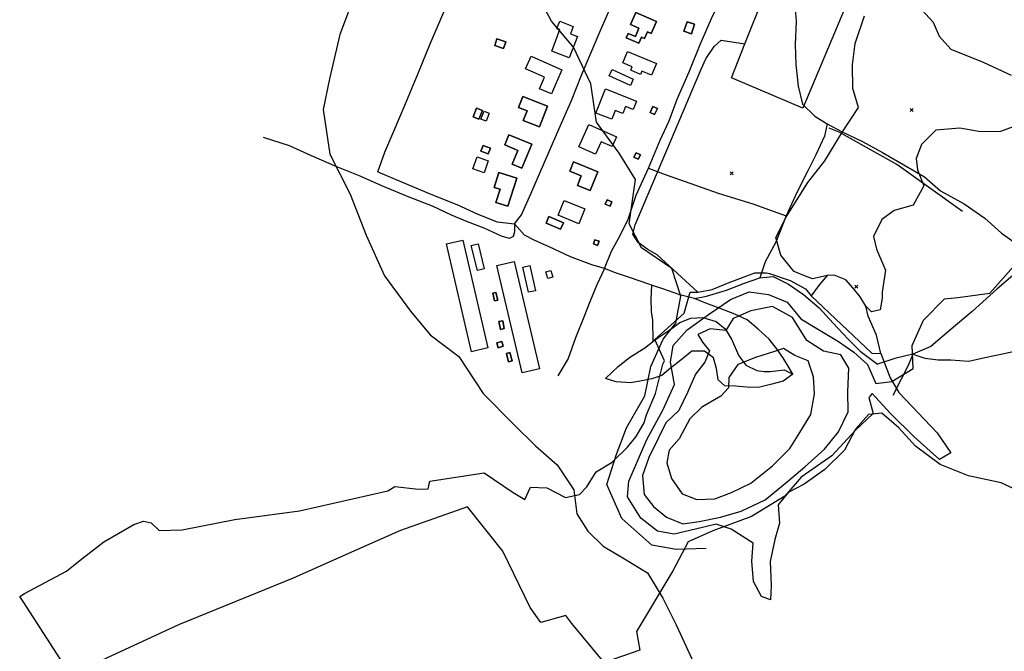
# Model space of a CAD drawing. Units: metres. Extents: x 26477936 to 26483350, y 7197841 to 7205256.
# Drawn here: x 26478795 to 26479456, y 7200328 to 7200752 of the extents above; entities that cross this region are included whole.
import ezdxf

# ---------------------------------------------------------------- set-up
doc = ezdxf.new("R2010")
doc.units = ezdxf.units.M
doc.header["$PDMODE"] = 3
for name, color, linetype in [('Korkeuskäyrät (viiva)', 25, 'CONTINUOUS'), ('Liikenneyhteydet (viiva)', 210, 'CONTINUOUS'), ('Maasto 1 (teksti)', 7, 'CONTINUOUS'), ('Maasto1 (piste)', 7, 'CONTINUOUS'), ('Maasto1 (viiva)', 130, 'CONTINUOUS'), ('Rakennukset (alue)', 7, 'CONTINUOUS'), ('Rakennukset (teksti)', 7, 'CONTINUOUS'), ('Rakennukset (viiva)', 7, 'CONTINUOUS')]:
    doc.layers.add(name, color=color, linetype=linetype)

msp = doc.modelspace()

# ---------------------------------------------------------------- linework, layer by layer
at = {"layer": 'Korkeuskäyrät (viiva)', "linetype": 'Continuous'}
for points in [[(26479255.357, 7200397.356), (26479235.353, 7200396.717), (26479218.876, 7200399.742), (26479198.882, 7200417.497), (26479188.664, 7200440.334), (26479194.923, 7200460.147), (26479201.99, 7200478.506), (26479214.197, 7200499.857), (26479218.258, 7200519.495), (26479226.575, 7200537.869), (26479234.965, 7200548.729), (26479238.386, 7200566.73), (26479232.331, 7200585.293), (26479211.951, 7200599.148), (26479203.631, 7200615.403), (26479208.034, 7200645.176), (26479197.089, 7200662.714), (26479181.869, 7200683.478), (26479178.031, 7200709.251), (26479166.366, 7200733.968), (26479151.503, 7200751.468), (26479141.363, 7200770.561)], [(26479018.109, 7200765.37), (26479009.508, 7200742.42), (26479002.606, 7200712.626), (26478998.228, 7200692.003), (26479002.757, 7200661.992), (26479016.401, 7200635.333), (26479027.114, 7200607.666), (26479039.52, 7200580.445), (26479056.898, 7200556.714), (26479070.151, 7200540.918), (26479089.387, 7200526.218), (26479105.782, 7200501.471), (26479126.114, 7200480.787), (26479140.775, 7200466.255), (26479155.266, 7200453.653), (26479166.53, 7200436.771), (26479168.641, 7200420.784), (26479175.938, 7200409.091), (26479186.158, 7200399.062), (26479200.61, 7200390.377), (26479216.05, 7200381.05), (26479226.335, 7200364.16), (26479235.322, 7200346.278), (26479248.56, 7200317.576)], [(26479369.335, 7200508.056), (26479380.129, 7200509.601), (26479394.418, 7200518.23), (26479393.619, 7200533.578), (26479401.296, 7200550.637), (26479415.348, 7200564.882), (26479424.237, 7200565.787), (26479445.792, 7200568.865), (26479486.529, 7200614.594)], [(26479262.076, 7200413.787), (26479248.162, 7200410.345), (26479233.823, 7200406.942), (26479222.699, 7200409.123), (26479211.511, 7200417.838), (26479202.558, 7200432.128), (26479203.438, 7200442.59), (26479209.19, 7200456.038), (26479215.585, 7200470.474), (26479226.276, 7200490.19), (26479234.155, 7200507.565), (26479231.399, 7200522.565), (26479233.255, 7200533.691), (26479242.626, 7200544.234), (26479257.55, 7200554.829), (26479271.829, 7200564.438), (26479284.189, 7200569.782), (26479297.272, 7200567.946), (26479309.731, 7200562.837), (26479318.983, 7200551.491), (26479330.807, 7200544.416), (26479344.275, 7200536.376), (26479354.467, 7200529.286), (26479363.692, 7200520.879), (26479369.335, 7200508.056)], [(26479228.846, 7200418.366), (26479239.666, 7200413.896), (26479250.755, 7200415.635), (26479265.099, 7200418.384), (26479278.778, 7200422.433), (26479295.036, 7200430.1), (26479309.944, 7200442.329), (26479321.608, 7200452.241), (26479334.886, 7200464.127), (26479344.249, 7200475.65), (26479350.654, 7200489.105), (26479350.527, 7200502.497), (26479351.08, 7200518.397), (26479345.841, 7200527.364), (26479334.06, 7200529.866), (26479322.888, 7200536.947), (26479313.269, 7200552.537), (26479299.808, 7200559.924), (26479285.465, 7200556.848), (26479273.429, 7200551.833), (26479268.607, 7200543.62), (26479258.144, 7200544.829), (26479249.688, 7200541.154), (26479253.004, 7200535.959), (26479257.631, 7200530.121), (26479254.436, 7200522.578), (26479248.309, 7200514.354), (26479242.871, 7200502.214), (26479237.108, 7200490.072), (26479228.368, 7200481.822), (26479223.241, 7200471.319), (26479216.83, 7200458.518), (26479212.7, 7200446.392), (26479213.8, 7200433.661), (26479220.083, 7200425.554), (26479228.846, 7200418.366)], [(26479307.345, 7200531.7), (26479301.158, 7200529.681), (26479288.458, 7200525.641), (26479276.745, 7200520.956), (26479270.624, 7200512.078), (26479270.362, 7200505.215), (26479265.189, 7200499.613), (26479252.521, 7200492.305), (26479244.431, 7200484.387), (26479237.373, 7200470.927), (26479230.586, 7200463.35), (26479229.034, 7200454.841), (26479232.073, 7200444.415), (26479239.356, 7200434.03), (26479249.19, 7200430.204), (26479261.27, 7200430.645), (26479272.334, 7200434.996), (26479285.338, 7200441.326), (26479299.926, 7200452.898), (26479311.575, 7200464.443), (26479318.331, 7200475.288), (26479325.727, 7200487.445), (26479328.21, 7200501.19), (26479327.448, 7200512.616), (26479323.754, 7200523.362), (26479314.902, 7200526.871), (26479307.345, 7200531.7)], [(26479472.749, 7200432.559), (26479453.394, 7200441.524), (26479431.467, 7200446.216), (26479412.452, 7200453.876), (26479396.005, 7200466.133), (26479384.783, 7200478.441), (26479373.261, 7200488.133), (26479364.449, 7200487.397), (26479355.724, 7200477.512), (26479348.346, 7200463.396), (26479335.077, 7200450.529), (26479321.134, 7200440.597), (26479310.408, 7200434.941), (26479303.628, 7200426.71), (26479304.726, 7200414.307), (26479301.562, 7200403.496), (26479298.436, 7200388.765), (26479298.914, 7200372.762), (26479298.68, 7200362.959), (26479292.453, 7200365.187), (26479287.132, 7200375.264), (26479286.023, 7200388.974), (26479286.887, 7200401.07), (26479272.102, 7200410.403), (26479262.076, 7200413.787)]]:
    msp.add_lwpolyline(points, dxfattribs=at)
at = {"layer": 'Liikenneyhteydet (viiva)', "linetype": 'Continuous'}
for points in [[(26479035.087, 7200650.315), (26479039.694, 7200663.373), (26479045.766, 7200677.479), (26479053.433, 7200695.518), (26479062.377, 7200716.838), (26479070.032, 7200736.185), (26479078.981, 7200756.851), (26479088.246, 7200778.5), (26479096.871, 7200798.836), (26479104.542, 7200816.549), (26479112.188, 7200834.911)], [(26479187.06, 7200585.337), (26479191.952, 7200597.09), (26479197.731, 7200607.6), (26479203.034, 7200618.476), (26479208.49, 7200634.679), (26479216.786, 7200652.649), (26479224.472, 7200671.42), (26479230.553, 7200684.546), (26479235.968, 7200698.97), (26479243.96, 7200717.341), (26479251.298, 7200735.705), (26479258.968, 7200753.092), (26479266.658, 7200768.846), (26479270.785, 7200781.298), (26479277.53, 7200793.45), (26479286.936, 7200800.399), (26479299.775, 7200803.013), (26479308.422, 7200807.011)], [(26479308.422, 7200807.011), (26479311.04, 7200795.823), (26479313.776, 7200782.781), (26479314.572, 7200767.762), (26479315.706, 7200751.437), (26479315.202, 7200735.753), (26479315.654, 7200722.362), (26479317.1, 7200707.675), (26479320.152, 7200695.617), (26479328.395, 7200687.527), (26479336.609, 7200682.378)], [(26479126.64, 7200615.223), (26479131.511, 7200621.358), (26479137.583, 7200635.463), (26479147.176, 7200657.114), (26479156.763, 7200679.419), (26479165.077, 7200698.12), (26479171.775, 7200715.17), (26479184.23, 7200744.691), (26479196.057, 7200771.918), (26479206.062, 7200795.767)], [(26479336.609, 7200682.378), (26479334.734, 7200674.182), (26479328.973, 7200661.714), (26479323.523, 7200650.881), (26479316.471, 7200636.768), (26479309.112, 7200620.69), (26479302.094, 7200602.982), (26479295.033, 7200589.848), (26479291.445, 7200579.149)], [(26479336.609, 7200682.378), (26479346.776, 7200677.027), (26479360.226, 7200670.62), (26479373.687, 7200663.234), (26479388.137, 7200654.877), (26479401.931, 7200646.841), (26479412.798, 7200637.47), (26479428.556, 7200628.799), (26479442.367, 7200619.128), (26479453.565, 7200609.108), (26479464.417, 7200601.369), (26479479.271, 7200595.894)], [(26479126.64, 7200615.223), (26479126.698, 7200610.012), (26479125.749, 7200606.738), (26479123.475, 7200605.408), (26479117.908, 7200606.989), (26479106.425, 7200612.434), (26479095.282, 7200616.575), (26479084.461, 7200621.046), (26479071.666, 7200627.133), (26479055.931, 7200633.19), (26479037.569, 7200640.857), (26479023.143, 7200647.254), (26479007.404, 7200653.639), (26478990.351, 7200660.991), (26478975.591, 7200667.711), (26478958.261, 7200673.344)], [(26479035.087, 7200650.315), (26479050.934, 7200643.597), (26479070.608, 7200635.29), (26479087.985, 7200628.267), (26479102.089, 7200621.867), (26479115.202, 7200616.765), (26479126.64, 7200615.223)], [(26479216.786, 7200652.649), (26479227.787, 7200648.383), (26479245.154, 7200642.341), (26479263.505, 7200635.981), (26479286.762, 7200628.688), (26479309.112, 7200620.69)], [(26479187.06, 7200585.337), (26479178.727, 7200587.815), (26479164.416, 7200593.228), (26479149.932, 7200599.864), (26479140.358, 7200604.116), (26479133.466, 7200607.642), (26479126.64, 7200615.223)], [(26479501.809, 7200614.491), (26479491.249, 7200607.114), (26479479.271, 7200595.894), (26479465.987, 7200584.66), (26479450.435, 7200571.445), (26479433.883, 7200556.594), (26479419.865, 7200544.736), (26479406.303, 7200533.039), (26479394.205, 7200527.817)], [(26479187.06, 7200585.337), (26479182.041, 7200574.455), (26479177.251, 7200562.977), (26479173.242, 7200552.776), (26479167.767, 7200538.792), (26479162.671, 7200525.023), (26479155.925, 7200513.198)], [(26479218.697, 7200574.216), (26479217.632, 7200574.562), (26479203.33, 7200579.518), (26479194.454, 7200582.413), (26479187.06, 7200585.337)], [(26479247.624, 7200565.203), (26479255.635, 7200566.722), (26479268.989, 7200570.769), (26479281.028, 7200575.458), (26479291.445, 7200579.149)], [(26479291.445, 7200579.149), (26479300.256, 7200579.885), (26479310.756, 7200574.758), (26479320.618, 7200567.992), (26479331.156, 7200558.945), (26479340.725, 7200548.581), (26479350.625, 7200537.893), (26479358.866, 7200529.806), (26479370.451, 7200521.149)], [(26479218.697, 7200574.216), (26479218.151, 7200564.759), (26479218.444, 7200556.508), (26479219.31, 7200550.56), (26479219.655, 7200536.309)], [(26479247.624, 7200565.203), (26479237.78, 7200567.566), (26479226.397, 7200571.654), (26479218.697, 7200574.216)], [(26479313.51, 7200514.344), (26479311.206, 7200518.747), (26479307.229, 7200524.916), (26479302.922, 7200531.409), (26479297.635, 7200537.892), (26479290.385, 7200544.684), (26479282.814, 7200550.819), (26479274.613, 7200554.662), (26479264.779, 7200558.489), (26479255.273, 7200561.992), (26479247.624, 7200565.203)], [(26479219.655, 7200536.309), (26479223.643, 7200539.349), (26479231.051, 7200544.215), (26479237.697, 7200549.067), (26479244.987, 7200551.944), (26479253.079, 7200552.539), (26479261.994, 7200549.786), (26479268.193, 7200544.846), (26479272.287, 7200537.883), (26479277.371, 7200526.654), (26479281.909, 7200520.463), (26479289.308, 7200516.919), (26479294.357, 7200516.169), (26479298.339, 7200516.307), (26479307.65, 7200517.231), (26479313.51, 7200514.344)], [(26479187.88, 7200511.528), (26479196.304, 7200519.62), (26479203.846, 7200525.712), (26479214.89, 7200532.626), (26479219.655, 7200536.309)], [(26479313.51, 7200514.344), (26479307.113, 7200509.825), (26479298.643, 7200507.458), (26479291.473, 7200505.756), (26479285.272, 7200505.372), (26479275.139, 7200506.255), (26479267.951, 7200506.513), (26479263.339, 7200510.716), (26479262.288, 7200518.22), (26479260.26, 7200525.388), (26479254.338, 7200529.905), (26479245.848, 7200529.825), (26479238.392, 7200523.874), (26479231.542, 7200518.523), (26479225.711, 7200513.567), (26479218.921, 7200511.289), (26479213.284, 7200510.124), (26479204.9, 7200508.605), (26479194.952, 7200509.201), (26479187.88, 7200511.528)], [(26479394.205, 7200527.817), (26479382.004, 7200524.999), (26479370.451, 7200521.149)], [(26479394.205, 7200527.817), (26479391.033, 7200520.185), (26479386.215, 7200511.158), (26479380.606, 7200500.158)], [(26479394.205, 7200527.817), (26479402.273, 7200525.246), (26479411.102, 7200524.024), (26479419.587, 7200524.138)], [(26479419.587, 7200524.138), (26479431.687, 7200523.238), (26479442.442, 7200525.627), (26479455.48, 7200528.365), (26479465.226, 7200530.621)]]:
    msp.add_lwpolyline(points, dxfattribs=at)
at = {"layer": 'Maasto 1 (teksti)'}
msp.add_point((26479356.118, 7200573.167), dxfattribs=at)
at = {"layer": 'Maasto1 (piste)'}
msp.add_point((26479272.424, 7200649.212), dxfattribs=at)
at = {"layer": 'Maasto1 (viiva)', "linetype": 'Continuous'}
for points in [[(26479281.442, 7200736.081), (26479306.845, 7200799.86), (26479308.729, 7200799.672), (26479356.205, 7200778.833), (26479320.276, 7200693.003), (26479272.391, 7200713.354), (26479281.442, 7200736.081)], [(26479390.041, 7200770.248), (26479407.684, 7200750.76), (26479411.708, 7200741.356), (26479419.628, 7200732.461), (26479441.438, 7200723.891), (26479460.052, 7200715.015)], [(26479336.659, 7200580.623), (26479333.998, 7200579.972), (26479326.84, 7200578.321), (26479320.99, 7200580.667), (26479314.505, 7200583.292), (26479312.903, 7200585.012), (26479305.483, 7200594.209), (26479302.151, 7200606.116), (26479309.307, 7200620.343), (26479323.635, 7200642.993), (26479335.088, 7200657.53), (26479346.429, 7200676.37), (26479357.574, 7200693.408), (26479353.741, 7200706.114), (26479353.697, 7200722.131), (26479355.356, 7200736.45), (26479361.701, 7200754.98)], [(26479249.891, 7200569.513), (26479222.448, 7200594.625), (26479216.152, 7200598.166), (26479209.838, 7200602.747), (26479206.109, 7200608.408), (26479207.647, 7200614.639), (26479252.005, 7200719.08), (26479255.228, 7200726.071), (26479260.664, 7200734.408), (26479265.519, 7200738.583), (26479281.442, 7200736.081)], [(26479427.554, 7200623.589), (26479383.476, 7200655.192), (26479344.76, 7200676.749), (26479338.058, 7200679.568)], [(26479468.236, 7200682.996), (26479453.061, 7200677.363), (26479439.57, 7200677.038), (26479425.571, 7200679.616), (26479409.585, 7200678.286), (26479400.018, 7200668.558), (26479396.247, 7200659.142), (26479397.267, 7200651.535), (26479401.594, 7200640.932), (26479394.234, 7200627.904), (26479381.552, 7200624.277), (26479373.275, 7200618.156), (26479367.71, 7200606.734), (26479369.732, 7200598.329), (26479375.868, 7200584.124), (26479373.61, 7200569.405), (26479373.493, 7200565.505), (26479372.143, 7200557.533), (26479366.352, 7200556.364), (26479362.457, 7200560.058)], [(26479372.627, 7200528.241), (26479378.806, 7200511.936), (26479384.77, 7200502.176), (26479410.553, 7200475.019), (26479419.62, 7200461.517), (26479411.978, 7200457.102), (26479394.966, 7200472.331), (26479378.812, 7200488.185), (26479366.928, 7200501.467), (26479364.667, 7200498.832), (26479367.382, 7200488.077), (26479355.73, 7200476.86), (26479339.674, 7200459.587), (26479319.233, 7200445.347), (26479308.25, 7200432.502), (26479285.842, 7200418.896), (26479259.753, 7200409.311), (26479243.407, 7200401.889), (26479232.962, 7200382.358), (26479208.578, 7200341.733), (26479210.934, 7200329.083), (26479186.916, 7200320.878), (26479165.218, 7200347.113), (26479161.157, 7200352.529), (26479144.507, 7200347.824), (26479137.227, 7200357.882), (26479118.906, 7200395.604), (26479095.108, 7200425.434), (26479050.201, 7200409.423), (26479023.255, 7200397.577), (26478978.215, 7200377.583), (26478901.292, 7200346.057), (26478828.684, 7200312.623), (26478796.936, 7200361.868), (26478794.579, 7200365.125), (26478797.842, 7200367.154), (26478825.938, 7200382.094), (26478836.347, 7200390.494), (26478850.992, 7200401.928), (26478871.236, 7200413.449), (26478877.787, 7200415.859), (26478882.748, 7200414.62), (26478888.225, 7200409.451), (26478903.572, 7200409.923), (26478939.107, 7200416.794), (26478982.489, 7200422.758), (26479041.78, 7200436.028), (26479046.47, 7200438.952), (26479062.31, 7200437.177), (26479068.823, 7200437.437), (26479069.924, 7200442.682), (26479106.307, 7200448.105), (26479125.918, 7200435.086), (26479133.77, 7200430.255), (26479137.518, 7200438.626), (26479148.54, 7200438.204), (26479161.029, 7200431.689), (26479170.41, 7200433.586), (26479175.384, 7200438.752), (26479181.45, 7200448.765), (26479192.318, 7200455.401), (26479202.658, 7200465.427), (26479208.468, 7200472.564), (26479213.929, 7200482.093), (26479214.468, 7200484.169), (26479215.321, 7200487.034), (26479221.378, 7200501.42), (26479226.348, 7200521.096), (26479227.387, 7200523.261), (26479221.019, 7200537.601), (26479240.559, 7200555.292), (26479244.724, 7200569.518), (26479249.891, 7200569.513), (26479259.466, 7200571.206), (26479270.889, 7200575.844), (26479288.115, 7200582.351), (26479295.768, 7200582.394), (26479297.846, 7200581.954), (26479311.761, 7200577.199), (26479322.083, 7200571.624), (26479325.864, 7200567.073)], [(26479336.659, 7200580.623), (26479331.395, 7200574.506), (26479325.864, 7200567.073)], [(26479362.457, 7200560.058), (26479358.691, 7200566.324), (26479354.158, 7200572.211), (26479349.174, 7200577.63), (26479341.321, 7200580.86), (26479336.659, 7200580.623)], [(26479325.864, 7200567.073), (26479366.574, 7200528.623), (26479372.627, 7200528.241)], [(26479372.627, 7200528.241), (26479372.582, 7200528.361), (26479369.735, 7200540.603), (26479364.167, 7200553.351), (26479362.457, 7200560.058)]]:
    msp.add_lwpolyline(points, dxfattribs=at)
at = {"layer": 'Rakennukset (alue)', "linetype": 'Continuous'}
for points in [[(26479201.783, 7200740.28), (26479202.985, 7200743.115), (26479207.887, 7200741.039), (26479210.265, 7200746.656), (26479204.67, 7200749.024), (26479208.095, 7200757.11), (26479221.999, 7200751.22), (26479218.578, 7200743.143), (26479215.986, 7200744.241), (26479214.1, 7200739.79), (26479211.924, 7200740.71), (26479210.227, 7200736.701), (26479201.783, 7200740.28)], [(26479151.699, 7200731.316), (26479157.225, 7200745.743), (26479155.238, 7200746.505), (26479157.066, 7200751.274), (26479166.151, 7200747.794), (26479164.273, 7200742.892), (26479168.935, 7200741.106), (26479163.458, 7200726.811), (26479151.699, 7200731.316)], [(26479242.647, 7200750.977), (26479247.617, 7200749.284), (26479245.432, 7200742.87), (26479240.462, 7200744.563), (26479242.647, 7200750.977)], [(26479113.432, 7200735.084), (26479114.919, 7200739.568), (26479120.838, 7200737.604), (26479119.352, 7200733.12), (26479113.432, 7200735.084)], [(26479202.6, 7200731.094), (26479221.965, 7200722.9), (26479218.652, 7200715.07), (26479212.207, 7200717.798), (26479211.301, 7200715.653), (26479204.769, 7200718.417), (26479205.755, 7200720.746), (26479199.365, 7200723.45), (26479202.6, 7200731.094)], [(26479137.818, 7200727.773), (26479158.574, 7200718.685), (26479151.518, 7200702.567), (26479143.565, 7200706.05), (26479146.916, 7200713.7), (26479134.111, 7200719.306), (26479137.818, 7200727.773)], [(26479192.178, 7200719.014), (26479206.457, 7200712.494), (26479204.49, 7200708.186), (26479190.211, 7200714.707), (26479192.178, 7200719.014)], [(26479192.025, 7200685.52), (26479181.437, 7200689.662), (26479187.767, 7200705.845), (26479208.557, 7200697.71), (26479206.379, 7200692.144), (26479201.281, 7200694.14), (26479199.4, 7200689.334), (26479194.299, 7200691.33), (26479192.025, 7200685.52)], [(26479143.505, 7200680.388), (26479132.552, 7200684.639), (26479135.129, 7200691.28), (26479129.51, 7200693.461), (26479132.353, 7200700.786), (26479148.925, 7200694.355), (26479143.505, 7200680.388)], [(26479101.245, 7200692.93), (26479105.183, 7200691.344), (26479102.883, 7200685.635), (26479098.945, 7200687.221), (26479101.245, 7200692.93)], [(26479104.078, 7200685.618), (26479106.269, 7200691.028), (26479109.827, 7200689.588), (26479107.635, 7200684.177), (26479104.078, 7200685.618)], [(26479220.787, 7200688.72), (26479217.813, 7200690.145), (26479219.697, 7200694.076), (26479222.669, 7200692.652), (26479220.787, 7200688.72)], [(26479181.112, 7200661.991), (26479169.993, 7200666.908), (26479176.638, 7200681.937), (26479195.111, 7200673.768), (26479192.203, 7200667.193), (26479184.852, 7200670.445), (26479181.112, 7200661.991)], [(26479125.227, 7200655.374), (26479129.036, 7200664.629), (26479120.177, 7200668.276), (26479123.013, 7200675.166), (26479138.388, 7200668.836), (26479131.742, 7200652.691), (26479125.227, 7200655.374)], [(26479104.173, 7200664.208), (26479105.641, 7200667.98), (26479110.559, 7200666.067), (26479109.09, 7200662.293), (26479104.173, 7200664.208)], [(26479101.597, 7200660.263), (26479109.133, 7200657.721), (26479106.4, 7200649.618), (26479098.864, 7200652.16), (26479101.597, 7200660.263)], [(26479168.962, 7200641.169), (26479171.517, 7200647.642), (26479163.795, 7200650.753), (26479166.278, 7200656.918), (26479182.7, 7200650.306), (26479177.617, 7200637.684), (26479168.962, 7200641.169)], [(26479209.826, 7200658.721), (26479206.939, 7200660.162), (26479208.343, 7200662.976), (26479211.23, 7200661.536), (26479209.826, 7200658.721)], [(26479114.271, 7200629.758), (26479117.011, 7200638.553), (26479113.146, 7200639.756), (26479116.274, 7200649.801), (26479128.195, 7200646.087), (26479122.325, 7200627.249), (26479114.271, 7200629.758)], [(26479160.064, 7200630.992), (26479173.922, 7200625.303), (26479169.852, 7200615.391), (26479155.995, 7200621.08), (26479160.064, 7200630.992)], [(26479190.841, 7200627.188), (26479187.69, 7200628.538), (26479188.977, 7200631.541), (26479192.128, 7200630.191), (26479190.841, 7200627.188)], [(26479159.542, 7200616.051), (26479157.716, 7200611.725), (26479147.879, 7200615.879), (26479149.705, 7200620.206), (26479159.542, 7200616.051)], [(26479092.117, 7200604.355), (26479108.862, 7200532.054), (26479097.9, 7200529.515), (26479081.155, 7200601.817), (26479092.117, 7200604.355)], [(26479182.467, 7200600.876), (26479179.683, 7200601.904), (26479180.707, 7200604.673), (26479183.491, 7200603.645), (26479182.467, 7200600.876)], [(26479102.309, 7200601.839), (26479106.377, 7200585.129), (26479101.816, 7200584.018), (26479097.747, 7200600.73), (26479102.309, 7200601.839)], [(26479126.444, 7200590.004), (26479143.415, 7200517.974), (26479131.883, 7200515.258), (26479114.913, 7200587.288), (26479126.444, 7200590.004)], [(26479136.97, 7200587.361), (26479140.812, 7200570.417), (26479136.185, 7200569.368), (26479132.343, 7200586.312), (26479136.97, 7200587.361)], [(26479151.16, 7200584.063), (26479152.383, 7200579.535), (26479149.055, 7200578.636), (26479147.83, 7200583.163), (26479151.16, 7200584.063)], [(26479115.495, 7200564.118), (26479113.393, 7200563.594), (26479112.122, 7200568.695), (26479114.223, 7200569.218), (26479115.495, 7200564.118)], [(26479119.872, 7200545.028), (26479117.252, 7200544.491), (26479116.168, 7200549.787), (26479118.789, 7200550.323), (26479119.872, 7200545.028)], [(26479114.815, 7200535.397), (26479118.19, 7200536.423), (26479119.161, 7200533.229), (26479115.787, 7200532.202), (26479114.815, 7200535.397)], [(26479125.14, 7200523.382), (26479122.808, 7200522.785), (26479121.374, 7200528.38), (26479123.707, 7200528.976), (26479125.14, 7200523.382)]]:
    msp.add_lwpolyline(points, dxfattribs=at)
at = {"layer": 'Rakennukset (teksti)'}
msp.add_point((26479393.246, 7200691.764), dxfattribs=at)
at = {"layer": 'Rakennukset (viiva)', "linetype": 'Continuous'}
for points in [[(26479201.783, 7200740.28), (26479210.227, 7200736.701), (26479211.924, 7200740.71), (26479214.1, 7200739.79), (26479215.986, 7200744.241), (26479218.578, 7200743.143), (26479221.999, 7200751.22), (26479208.095, 7200757.11), (26479204.67, 7200749.024), (26479210.265, 7200746.656), (26479207.887, 7200741.039), (26479202.985, 7200743.115), (26479201.783, 7200740.28)], [(26479151.699, 7200731.316), (26479157.225, 7200745.743), (26479155.238, 7200746.505), (26479157.066, 7200751.274), (26479166.151, 7200747.794), (26479164.273, 7200742.892), (26479168.935, 7200741.106), (26479163.458, 7200726.811), (26479151.699, 7200731.316)], [(26479242.647, 7200750.977), (26479240.462, 7200744.563), (26479245.432, 7200742.87), (26479247.617, 7200749.284), (26479242.647, 7200750.977)], [(26479113.432, 7200735.084), (26479119.352, 7200733.12), (26479120.838, 7200737.604), (26479114.919, 7200739.568), (26479113.432, 7200735.084)], [(26479202.6, 7200731.094), (26479221.965, 7200722.9), (26479218.652, 7200715.07), (26479212.207, 7200717.798), (26479211.301, 7200715.653), (26479204.769, 7200718.417), (26479205.755, 7200720.746), (26479199.365, 7200723.45), (26479202.6, 7200731.094)], [(26479137.818, 7200727.773), (26479158.574, 7200718.685), (26479151.518, 7200702.567), (26479143.565, 7200706.05), (26479146.916, 7200713.7), (26479134.111, 7200719.306), (26479137.818, 7200727.773)], [(26479192.178, 7200719.014), (26479206.457, 7200712.494), (26479204.49, 7200708.186), (26479190.211, 7200714.707), (26479192.178, 7200719.014)], [(26479192.025, 7200685.52), (26479181.437, 7200689.662), (26479187.767, 7200705.845), (26479208.557, 7200697.71), (26479206.379, 7200692.144), (26479201.281, 7200694.14), (26479199.4, 7200689.334), (26479194.299, 7200691.33), (26479192.025, 7200685.52)], [(26479143.505, 7200680.388), (26479148.925, 7200694.355), (26479132.353, 7200700.786), (26479129.51, 7200693.461), (26479135.129, 7200691.28), (26479132.552, 7200684.639), (26479143.505, 7200680.388)], [(26479101.245, 7200692.93), (26479098.945, 7200687.221), (26479102.883, 7200685.635), (26479105.183, 7200691.344), (26479101.245, 7200692.93)], [(26479104.078, 7200685.618), (26479106.269, 7200691.028), (26479109.827, 7200689.588), (26479107.635, 7200684.177), (26479104.078, 7200685.618)], [(26479220.787, 7200688.72), (26479222.669, 7200692.652), (26479219.697, 7200694.076), (26479217.813, 7200690.145), (26479220.787, 7200688.72)], [(26479181.112, 7200661.991), (26479169.993, 7200666.908), (26479176.638, 7200681.937), (26479195.111, 7200673.768), (26479192.203, 7200667.193), (26479184.852, 7200670.445), (26479181.112, 7200661.991)], [(26479125.227, 7200655.374), (26479131.742, 7200652.691), (26479138.388, 7200668.836), (26479123.013, 7200675.166), (26479120.177, 7200668.276), (26479129.036, 7200664.629), (26479125.227, 7200655.374)], [(26479104.173, 7200664.208), (26479109.09, 7200662.293), (26479110.559, 7200666.067), (26479105.641, 7200667.98), (26479104.173, 7200664.208)], [(26479101.597, 7200660.263), (26479109.133, 7200657.721), (26479106.4, 7200649.618), (26479098.864, 7200652.16), (26479101.597, 7200660.263)], [(26479168.962, 7200641.169), (26479177.617, 7200637.684), (26479182.7, 7200650.306), (26479166.278, 7200656.918), (26479163.795, 7200650.753), (26479171.517, 7200647.642), (26479168.962, 7200641.169)], [(26479209.826, 7200658.721), (26479211.23, 7200661.536), (26479208.343, 7200662.976), (26479206.939, 7200660.162), (26479209.826, 7200658.721)], [(26479114.271, 7200629.758), (26479122.325, 7200627.249), (26479128.195, 7200646.087), (26479116.274, 7200649.801), (26479113.146, 7200639.756), (26479117.011, 7200638.553), (26479114.271, 7200629.758)], [(26479160.064, 7200630.992), (26479173.922, 7200625.303), (26479169.852, 7200615.391), (26479155.995, 7200621.08), (26479160.064, 7200630.992)], [(26479190.841, 7200627.188), (26479192.128, 7200630.191), (26479188.977, 7200631.541), (26479187.69, 7200628.538), (26479190.841, 7200627.188)], [(26479159.542, 7200616.051), (26479149.705, 7200620.206), (26479147.879, 7200615.879), (26479157.716, 7200611.725), (26479159.542, 7200616.051)], [(26479092.117, 7200604.355), (26479108.862, 7200532.054), (26479097.9, 7200529.515), (26479081.155, 7200601.817), (26479092.117, 7200604.355)], [(26479182.467, 7200600.876), (26479183.491, 7200603.645), (26479180.707, 7200604.673), (26479179.683, 7200601.904), (26479182.467, 7200600.876)], [(26479102.309, 7200601.839), (26479106.377, 7200585.129), (26479101.816, 7200584.018), (26479097.747, 7200600.73), (26479102.309, 7200601.839)], [(26479126.444, 7200590.004), (26479143.415, 7200517.974), (26479131.883, 7200515.258), (26479114.913, 7200587.288), (26479126.444, 7200590.004)], [(26479136.97, 7200587.361), (26479140.812, 7200570.417), (26479136.185, 7200569.368), (26479132.343, 7200586.312), (26479136.97, 7200587.361)], [(26479151.16, 7200584.063), (26479152.383, 7200579.535), (26479149.055, 7200578.636), (26479147.83, 7200583.163), (26479151.16, 7200584.063)], [(26479115.495, 7200564.118), (26479114.223, 7200569.218), (26479112.122, 7200568.695), (26479113.393, 7200563.594), (26479115.495, 7200564.118)], [(26479119.872, 7200545.028), (26479118.789, 7200550.323), (26479116.168, 7200549.787), (26479117.252, 7200544.491), (26479119.872, 7200545.028)], [(26479114.815, 7200535.397), (26479115.787, 7200532.202), (26479119.161, 7200533.229), (26479118.19, 7200536.423), (26479114.815, 7200535.397)], [(26479125.14, 7200523.382), (26479123.707, 7200528.976), (26479121.374, 7200528.38), (26479122.808, 7200522.785), (26479125.14, 7200523.382)]]:
    msp.add_lwpolyline(points, dxfattribs=at)

doc.saveas('drawing.dxf')
